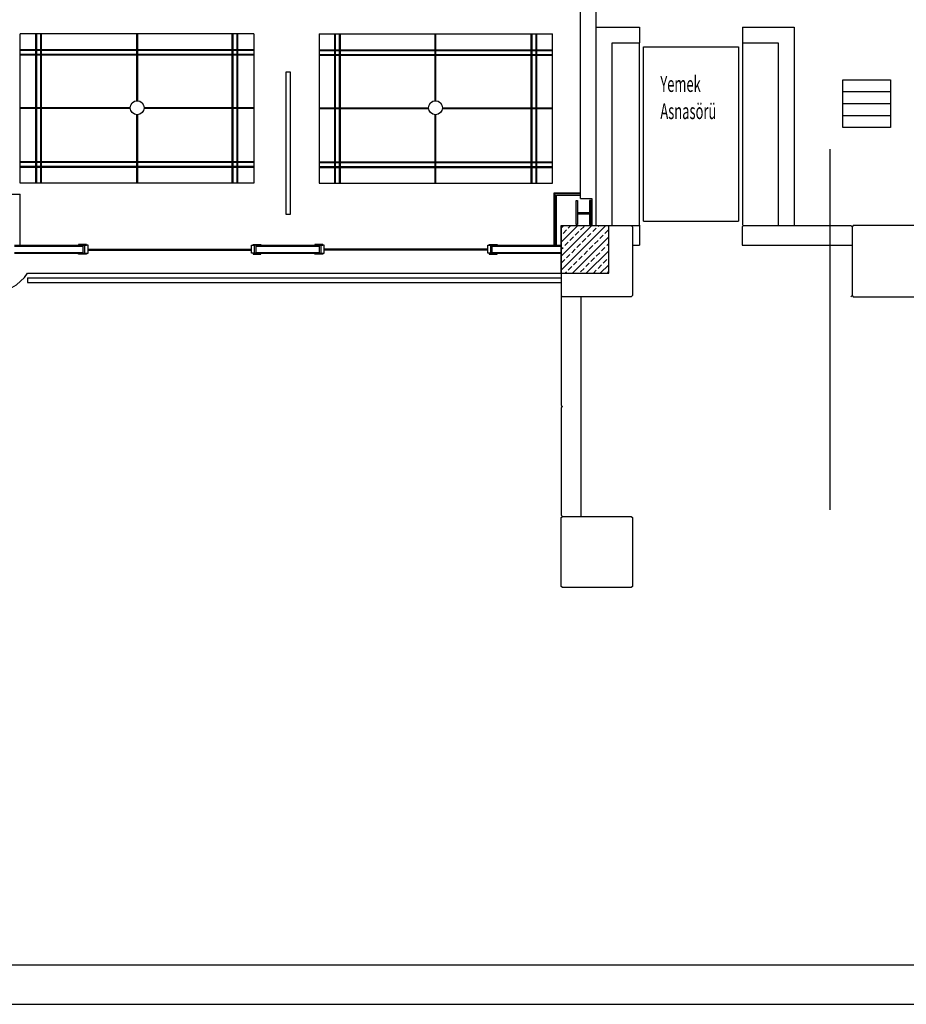
# Model space of a CAD drawing. Extents: x 12839 to 46291, y 82632 to 122299.
# Drawn here: x 15782 to 16901, y 95502 to 96745 of the extents above; entities that cross this region are included whole.
import ezdxf

# ---------------------------------------------------------------- set-up
doc = ezdxf.new("R2010")
doc.units = 0
doc.header["$LTSCALE"] = 100
doc.header["$MEASUREMENT"] = 0
doc.layers.get('0').update_dxf_attribs({"linetype": 'CONTINUOUS'})
for name, color, linetype in [('BA', 6, 'CONTINUOUS'), ('BA-T', 9, 'CONTINUOUS'), ('PRP', 3, 'CONTINUOUS'), ('TITLETXT', 2, 'CONTINUOUS')]:
    doc.layers.add(name, color=color, linetype=linetype)
doc.styles.add('DIM', font='ROMANSTW.SHX', dxfattribs={"width": 0.6})

# ---------------------------------------------------------------- blocks, each defined once
blk = doc.blocks.new('*X3')
at = {"color": 0}
for p, q in [((-15395.1, 115083.8), (-15338.7, 115140.2)), ((-15395.1, 115101.5), (-15356.4, 115140.2)), ((-15395.1, 115119.1), (-15374.1, 115140.2)), ((-15395.1, 115136.8), (-15391.7, 115140.2)), ((-15386.2, 115136.9), (-15382.9, 115140.2)), ((-15370.7, 115134.7), (-15366.3, 115139.1)), ((-15355.3, 115132.5), (-15350.8, 115136.9)), ((-15348.6, 115139.1), (-15347.5, 115140.2)), ((-15395.1, 115128), (-15395, 115128)), ((-15392.8, 115130.2), (-15388.4, 115134.7)), ((-15384, 115121.4), (-15379.6, 115125.8)), ((-15381, 115080.2), (-15335.1, 115126.1)), ((-15377.4, 115128), (-15372.9, 115132.5)), ((-15368.5, 115119.2), (-15364.1, 115123.6)), ((-15361.9, 115125.8), (-15357.5, 115130.2)), ((-15346.4, 115123.6), (-15342, 115128)), ((-15339.8, 115130.2), (-15335.4, 115134.7)), ((-15395.1, 115110.3), (-15392.8, 115112.6)), ((-15390.6, 115114.8), (-15386.2, 115119.2)), ((-15381.8, 115105.9), (-15377.4, 115110.4)), ((-15375.2, 115112.6), (-15370.7, 115117)), ((-15359.7, 115110.4), (-15355.3, 115114.8)), ((-15353.1, 115117), (-15348.6, 115121.4)), ((-15344.2, 115108.1), (-15339.8, 115112.6)), ((-15337.6, 115114.8), (-15335.1, 115117.3)), ((-15388.4, 115099.3), (-15384, 115103.7)), ((-15372.9, 115097.1), (-15368.5, 115101.5)), ((-15366.3, 115103.7), (-15361.9, 115108.1)), ((-15363.4, 115080.2), (-15335.1, 115108.4)), ((-15357.5, 115094.9), (-15353.1, 115099.3)), ((-15350.8, 115101.5), (-15346.4, 115105.9)), ((-15335.4, 115099.3), (-15335.1, 115099.6)), ((-15395, 115092.7), (-15390.6, 115097.1)), ((-15386.2, 115083.8), (-15381.8, 115088.3)), ((-15379.6, 115090.5), (-15375.2, 115094.9)), ((-15370.7, 115081.6), (-15366.3, 115086)), ((-15364.1, 115088.3), (-15359.7, 115092.7)), ((-15348.6, 115086), (-15344.2, 115090.5)), ((-15345.7, 115080.2), (-15335.1, 115090.7)), ((-15342, 115092.7), (-15337.6, 115097.1)), ((-15389.9, 115080.2), (-15388.4, 115081.6)), ((-15354.5, 115080.2), (-15350.8, 115083.8)), ((-15336.8, 115080.2), (-15335.4, 115081.6))]:
    blk.add_line(p, q, dxfattribs=at)
blk = doc.blocks.new('K60X60')
at = {"layer": 'BA'}
for p, q in [((-30, 30), (30, 30)), ((-30, -30), (-30, 30)), ((30, -30), (30, 30)), ((-30, -30), (30, -30))]:
    blk.add_line(p, q, dxfattribs=at)
at = {"layer": 'BA-T'}
blk.add_blockref('*X3', (15365.1, -115110.2), dxfattribs=at)

msp = doc.modelspace()

# ---------------------------------------------------------------- hatches: boundary and pattern name
at = {"layer": 'PRP', "transparency": 33554679}
h = msp.add_hatch(color=8, dxfattribs=at)
h.dxf.hatch_style = 1
h.paths.add_polyline_path([(16486.22022706, 96516.93081108), (16484.22022706, 96516.93081108), (16484.22022706, 96486.93081108), (16486.22022706, 96486.93081108)])
h.paths.add_polyline_path([(16501.22022706, 96501.93081108), (16486.22022706, 96501.93081108), (16486.22022706, 96499.93081108), (16501.22022706, 96499.93081108)])
h.paths.add_polyline_path([(16503.22022706, 96516.93081108), (16501.22022706, 96516.93081108), (16501.22022706, 96486.93081108), (16503.22022706, 96486.93081108)])

# ---------------------------------------------------------------- linework, layer by layer
at = {"layer": 'PRP', "color": 8, "transparency": 33554679}
for p, q in [((16489.73116904, 96519.75801874), (16489.73116904, 96856.11774561)), ((16509.73116904, 96486.32980626), (16509.73116904, 96856.11774561)), ((16509.73116904, 96486.11774561), (16509.73116904, 96736.11774561)), ((16509.73116904, 96736.11774561), (16564.48810685, 96736.11774561)), ((16564.48810685, 96736.11774561), (16564.48810685, 96716.11774561)), ((16694.48810685, 96736.11774561), (16759.73116904, 96736.11774561)), ((16694.48810685, 96736.11774561), (16694.48810685, 96716.11774561)), ((16759.73116904, 96736.11774561), (16759.73116904, 96486.11774561)), ((16077.12868458, 96727.63181589), (15782.10261065, 96727.63181589)), ((15782.10261065, 96538.98979492), (15782.10261065, 96727.63181589)), ((15802.10261065, 96538.98979492), (15802.10261065, 96727.63181589)), ((15803.10261065, 96538.98979492), (15803.10261065, 96727.63181589)), ((15808.10261065, 96538.98979492), (15808.10261065, 96727.63181589)), ((15809.10261065, 96538.98979492), (15809.10261065, 96727.63181589)), ((15929.61564762, 96643.0873225), (15929.61564762, 96727.63181589)), ((15930.61564762, 96643.07660627), (15930.61564762, 96727.63181589)), ((16050.12868458, 96538.98979492), (16050.12868458, 96727.63181589)), ((16051.12868458, 96538.98979492), (16051.12868458, 96727.63181589)), ((16056.12868458, 96538.98979492), (16056.12868458, 96727.63181589)), ((16057.12868458, 96538.98979492), (16057.12868458, 96727.63181589)), ((16077.12868458, 96727.63181589), (16077.12868458, 96538.98979492)), ((16159.66668482, 96727.63181589), (16454.69275876, 96727.63181589)), ((16159.66668482, 96727.63181589), (16159.66668482, 96538.98979492)), ((16179.66668482, 96538.98979492), (16179.66668482, 96727.63181589)), ((16180.66668482, 96538.98979492), (16180.66668482, 96727.63181589)), ((16185.66668482, 96538.98979492), (16185.66668482, 96727.63181589)), ((16186.66668482, 96538.98979492), (16186.66668482, 96727.63181589)), ((16306.17972179, 96643.07660627), (16306.17972179, 96727.63181589)), ((16307.17972179, 96643.0873225), (16307.17972179, 96727.63181589)), ((16427.69275876, 96538.98979492), (16427.69275876, 96727.63181589)), ((16428.69275876, 96538.98979492), (16428.69275876, 96727.63181589)), ((16433.69275876, 96538.98979492), (16433.69275876, 96727.63181589)), ((16434.69275876, 96538.98979492), (16434.69275876, 96727.63181589)), ((16454.69275876, 96538.98979492), (16454.69275876, 96727.63181589)), ((16077.12868458, 96707.63181589), (15782.10261065, 96707.63181589)), ((16077.12868458, 96706.63181589), (15782.10261065, 96706.63181589)), ((16159.66668482, 96707.63181589), (16454.69275876, 96707.63181589)), ((16159.66668482, 96706.63181589), (16454.69275876, 96706.63181589)), ((16529.73116904, 96486.11774561), (16529.73116904, 96716.11774561)), ((16529.73116904, 96716.11774561), (16564.48810685, 96716.11774561)), ((16564.48810685, 96486.11774561), (16564.48810685, 96716.11774561)), ((16569.48810685, 96491.11774561), (16569.48810685, 96711.11774561)), ((16569.48810685, 96711.11774561), (16689.48810685, 96711.11774561)), ((16689.48810685, 96711.11774561), (16689.48810685, 96491.11774561)), ((16694.48810685, 96716.11774561), (16694.48810685, 96486.11774561)), ((16694.48810685, 96716.11774561), (16739.73116904, 96716.11774561)), ((16739.73116904, 96716.11774561), (16739.73116904, 96486.11774561)), ((16077.12868458, 96701.63181589), (15782.10261065, 96701.63181589)), ((16077.12868458, 96700.63181589), (15782.10261065, 96700.63181589)), ((16159.66668482, 96701.63181589), (16454.69275876, 96701.63181589)), ((16159.66668482, 96700.63181589), (16454.69275876, 96700.63181589)), ((16821.21505968, 96654.66329615), (16881.21505968, 96654.66329615)), ((15921.23575079, 96634.31080541), (15782.10261065, 96634.31080541)), ((15921.29284565, 96633.31080541), (15782.10261065, 96633.31080541)), ((16077.12868458, 96633.31080541), (15938.75046213, 96633.31080541)), ((16077.12868458, 96634.31080541), (15938.80755699, 96634.31080541)), ((16159.66668482, 96634.31080541), (16297.98781241, 96634.31080541)), ((16159.66668482, 96633.31080541), (16298.04490728, 96633.31080541)), ((16315.50252376, 96633.31080541), (16454.69275876, 96633.31080541)), ((16315.55961862, 96634.31080541), (16454.69275876, 96634.31080541)), ((16821.21505968, 96639.49130838), (16881.21505968, 96639.49130838)), ((15929.61564762, 96538.98979492), (15929.61564762, 96625.53428832)), ((15930.61564762, 96538.98979492), (15930.61564762, 96625.54500454)), ((16306.17972179, 96538.98979492), (16306.17972179, 96625.54500454)), ((16307.17972179, 96538.98979492), (16307.17972179, 96625.53428832)), ((16821.21505968, 96624.67023444), (16881.21505968, 96624.67023444)), ((16804.82426755, 96582.15025887), (16804.82426755, 96126.62261026)), ((16077.12868458, 96565.98979492), (15782.10261065, 96565.98979492)), ((16077.12868458, 96564.98979492), (15782.10261065, 96564.98979492)), ((16077.12868458, 96559.98979492), (15782.10261065, 96559.98979492)), ((16077.12868458, 96558.98979492), (15782.10261065, 96558.98979492)), ((16159.66668482, 96565.98979492), (16454.69275876, 96565.98979492)), ((16159.66668482, 96564.98979492), (16454.69275876, 96564.98979492)), ((16159.66668482, 96559.98979492), (16454.69275876, 96559.98979492)), ((16159.66668482, 96558.98979492), (16454.69275876, 96558.98979492)), ((16077.12868458, 96538.98979492), (15782.10261065, 96538.98979492)), ((16159.66668482, 96538.98979492), (16454.69275876, 96538.98979492)), ((15708.52221173, 96525.17211225), (15782.10261065, 96525.17211225)), ((15782.10261065, 96460.52630079), (15782.10261065, 96525.17211225)), ((16456.72022706, 96460.52630079), (16456.72022706, 96526.97409693)), ((16456.72022706, 96526.97409693), (16489.73116904, 96526.97409693)), ((16457.72022706, 96460.52630079), (16457.72022706, 96525.97409693)), ((16457.72022706, 96525.97409693), (16489.73116904, 96525.97409693)), ((16459.72022706, 96460.52630079), (16459.72022706, 96523.97409693)), ((16459.72022706, 96523.97409693), (16489.73116904, 96523.97409693)), ((16489.73116904, 96519.75801874), (16504.15028388, 96519.75801874)), ((16504.15028388, 96519.75801874), (16504.24057285, 96485.52630079)), ((16486.22022706, 96501.93081108), (16501.22022706, 96501.93081108)), ((16501.22022706, 96499.93081108), (16486.22022706, 96499.93081108)), ((16501.22022706, 96501.93081108), (16501.22022706, 96499.93081108)), ((16465.52221173, 96485.52630079), (16465.52221173, 96258.27630079)), ((16465.52221173, 96485.52630079), (16554.02221173, 96485.52630079)), ((16554.02221173, 96485.52630079), (16564.48810685, 96485.52630079)), ((16555.52221173, 96484.02630079), (16554.02221173, 96485.52630079)), ((16555.52221173, 96484.02630079), (16554.02221173, 96485.52630079)), ((16555.52221173, 96484.02630079), (16554.02221173, 96485.52630079)), ((16555.52221173, 96484.02630079), (16555.52221173, 96397.02630079)), ((16564.48810685, 96486.11774561), (16564.48810685, 96460.88123771)), ((16569.48810685, 96491.11774561), (16689.48810685, 96491.11774561)), ((16695.77221173, 96485.52630079), (16694.27221173, 96484.02630079)), ((16694.27221173, 96484.02630079), (16694.27221173, 96460.88123771)), ((16695.77221173, 96485.52630079), (16831.34474328, 96485.52630079)), ((16831.34474328, 96485.52630079), (16832.84474328, 96484.02630079)), ((16831.34474328, 96485.52630079), (16832.84474328, 96484.02630079)), ((16831.34474328, 96485.52630079), (16832.84474328, 96484.02630079)), ((15774.89281011, 96460.52630079), (15861.89281011, 96460.52630079)), ((15775.04454869, 96459.52630079), (15861.89281011, 96459.52630079)), ((15865.89281011, 96461.52630079), (15855.89281011, 96461.52630079)), ((15855.89281011, 96461.52630079), (15855.89281011, 96460.52630079)), ((15855.89281011, 96460.52630079), (15865.89281011, 96460.52630079)), ((15861.89281011, 96450.52630079), (15861.89281011, 96460.52630079)), ((15861.89281011, 96450.52630079), (15861.89281011, 96460.52630079)), ((15863.89281011, 96450.52630079), (15863.89281011, 96460.52630079)), ((15867.89281011, 96460.52630079), (15863.89281011, 96460.52630079)), ((15865.89281011, 96460.52630079), (15865.89281011, 96461.52630079)), ((15867.89281011, 96450.52630079), (15867.89281011, 96460.52630079)), ((15867.89281011, 96455.52630079), (16074.31241119, 96455.52630079)), ((16074.31241119, 96450.52630079), (16074.31241119, 96460.52630079)), ((16074.31241119, 96460.52630079), (16078.31241119, 96460.52630079)), ((16076.31241119, 96460.52630079), (16076.31241119, 96461.52630079)), ((16076.31241119, 96461.52630079), (16086.31241119, 96461.52630079)), ((16086.31241119, 96460.52630079), (16076.31241119, 96460.52630079)), ((16078.31241119, 96450.52630079), (16078.31241119, 96460.52630079)), ((16080.31241119, 96460.52630079), (16160.31241119, 96460.52630079)), ((16080.31241119, 96450.52630079), (16080.31241119, 96460.52630079)), ((16080.31241119, 96450.52630079), (16080.31241119, 96460.52630079)), ((16080.31241119, 96459.52630079), (16160.31241119, 96459.52630079)), ((16086.31241119, 96461.52630079), (16086.31241119, 96460.52630079)), ((16164.31241119, 96461.52630079), (16154.31241119, 96461.52630079)), ((16154.31241119, 96461.52630079), (16154.31241119, 96460.52630079)), ((16154.31241119, 96460.52630079), (16164.31241119, 96460.52630079)), ((16160.31241119, 96450.52630079), (16160.31241119, 96460.52630079)), ((16160.31241119, 96450.52630079), (16160.31241119, 96460.52630079)), ((16160.31241119, 96450.52630079), (16160.31241119, 96460.52630079)), ((16162.31241119, 96450.52630079), (16162.31241119, 96460.52630079)), ((16166.31241119, 96460.52630079), (16162.31241119, 96460.52630079)), ((16164.31241119, 96460.52630079), (16164.31241119, 96461.52630079)), ((16166.31241119, 96450.52630079), (16166.31241119, 96460.52630079)), ((16372.73201228, 96455.52630079), (16166.31241119, 96455.52630079)), ((16372.73201228, 96450.52630079), (16372.73201228, 96460.52630079)), ((16372.73201228, 96460.52630079), (16376.73201228, 96460.52630079)), ((16374.73201228, 96460.52630079), (16374.73201228, 96461.52630079)), ((16374.73201228, 96461.52630079), (16384.73201228, 96461.52630079)), ((16384.73201228, 96460.52630079), (16374.73201228, 96460.52630079)), ((16376.73201228, 96450.52630079), (16376.73201228, 96460.52630079)), ((16378.31241119, 96450.52630079), (16378.31241119, 96460.52630079)), ((16378.31241119, 96460.52630079), (16465.73201228, 96460.52630079)), ((16378.31241119, 96459.52630079), (16465.5802737, 96459.52630079)), ((16384.73201228, 96461.52630079), (16384.73201228, 96460.52630079)), ((16555.52221173, 96460.88123771), (16564.48810685, 96460.88123771)), ((16694.27221173, 96460.88123771), (16832.84474328, 96460.88123771)), ((15774.89281011, 96450.52630079), (15861.89281011, 96450.52630079)), ((15775.04454869, 96451.52630079), (15861.89281011, 96451.52630079)), ((15855.89281011, 96449.52630079), (15855.89281011, 96450.52630079)), ((15855.89281011, 96450.52630079), (15865.89281011, 96450.52630079)), ((15865.89281011, 96449.52630079), (15855.89281011, 96449.52630079)), ((15863.89281011, 96450.52630079), (15867.89281011, 96450.52630079)), ((15865.89281011, 96450.52630079), (15865.89281011, 96449.52630079)), ((15867.89281011, 96454.52630079), (16074.31241119, 96454.52630079)), ((16078.31241119, 96450.52630079), (16074.31241119, 96450.52630079)), ((16076.31241119, 96450.52630079), (16076.31241119, 96449.52630079)), ((16086.31241119, 96450.52630079), (16076.31241119, 96450.52630079)), ((16076.31241119, 96449.52630079), (16086.31241119, 96449.52630079)), ((16080.31241119, 96451.52630079), (16160.31241119, 96451.52630079)), ((16080.31241119, 96450.52630079), (16160.31241119, 96450.52630079)), ((16086.31241119, 96449.52630079), (16086.31241119, 96450.52630079)), ((16154.31241119, 96449.52630079), (16154.31241119, 96450.52630079)), ((16154.31241119, 96450.52630079), (16164.31241119, 96450.52630079)), ((16164.31241119, 96449.52630079), (16154.31241119, 96449.52630079)), ((16162.31241119, 96450.52630079), (16166.31241119, 96450.52630079)), ((16164.31241119, 96450.52630079), (16164.31241119, 96449.52630079)), ((16372.73201228, 96454.52630079), (16166.31241119, 96454.52630079)), ((16376.73201228, 96450.52630079), (16372.73201228, 96450.52630079)), ((16374.73201228, 96450.52630079), (16374.73201228, 96449.52630079)), ((16384.73201228, 96450.52630079), (16374.73201228, 96450.52630079)), ((16374.73201228, 96449.52630079), (16384.73201228, 96449.52630079)), ((16378.31241119, 96451.52630079), (16465.5802737, 96451.52630079)), ((16378.31241119, 96450.52630079), (16465.73201228, 96450.52630079)), ((16384.73201228, 96449.52630079), (16384.73201228, 96450.52630079)), ((15791.61993402, 96425.52630079), (16465.52221173, 96425.52630079)), ((15791.61993402, 96419.52630079), (16465.52221173, 96419.52630079)), ((15791.61993402, 96419.52630079), (15791.61993402, 96413.52630079)), ((16465.52221173, 96425.52630079), (16465.52221173, 96397.02630079)), ((15791.61993402, 96413.52630079), (16465.52221173, 96413.52630079)), ((16465.52221173, 96397.02630079), (16465.52221173, 96258.27630079)), ((16467.02221173, 96395.52630079), (16465.52221173, 96397.02630079)), ((16467.02221173, 96395.52630079), (16465.52221173, 96397.02630079)), ((16554.02221173, 96395.52630079), (16467.02221173, 96395.52630079)), ((16490.16727482, 96395.52630079), (16490.16727482, 96118.20376925)), ((16554.02221173, 96395.52630079), (16555.52221173, 96397.02630079)), ((16831.34474328, 96395.52630079), (16832.84474328, 96397.02630079)), ((16465.52221173, 96258.27630079), (16467.02221173, 96256.77630079)), ((16465.52221173, 96255.27630079), (16467.02221173, 96256.77630079)), ((16465.52221173, 96255.27630079), (16465.52221173, 96119.70376925)), ((16465.52221173, 96119.70376925), (16467.02221173, 96118.20376925)), ((16465.52221173, 96119.70376925), (16467.02221173, 96118.20376925))]:
    msp.add_line(p, q, dxfattribs=at)
for points in [[(16118.28633726, 96679.62508607), (16123.28633726, 96679.62508607), (16123.28633726, 96499.62508607), (16118.28633726, 96499.62508607), (16118.28633726, 96679.62508607)], [(16821.21505968, 96669.49130838), (16881.21505968, 96669.49130838), (16881.21505968, 96609.49130838), (16821.21505968, 96609.49130838), (16821.21505968, 96669.49130838)], [(16484.22022706, 96516.93081108), (16486.22022706, 96516.93081108), (16486.22022706, 96486.93081108), (16484.22022706, 96486.93081108), (16484.22022706, 96516.93081108)], [(16503.22022706, 96516.93081108), (16501.22022706, 96516.93081108), (16501.22022706, 96486.93081108), (16503.22022706, 96486.93081108), (16503.22022706, 96516.93081108)]]:
    msp.add_lwpolyline(points, dxfattribs=at)
for points in [[(16834.34474328, 96485.52630079), (16832.84474328, 96484.02630079), (16832.84474328, 96397.02630079), (16834.34474328, 96395.52630079), (16921.34474328, 96395.52630079), (16922.84474328, 96397.02630079), (16922.84474328, 96484.02630079), (16921.34474328, 96485.52630079)], [(16465.52221173, 96116.70376925), (16467.02221173, 96118.20376925), (16554.02221173, 96118.20376925), (16555.52221173, 96116.70376925), (16555.52221173, 96029.70376925), (16554.02221173, 96028.20376925), (16467.02221173, 96028.20376925), (16465.52221173, 96029.70376925)]]:
    msp.add_lwpolyline(points, close=True, dxfattribs=at)
for centre in [(15930.02165389, 96634.31080541), (16306.77371552, 96634.31080541)]:
    msp.add_circle(centre, 8.7859031, dxfattribs=at)
msp.add_arc((15745.52221173, 96455.52630079), 55, 213.0557311511, 326.9442688489, dxfattribs=at)
at = {"layer": 'TITLETXT', "transparency": 33554679}
for p, q in [((13743.25496023, 95551.87472519), (18952.73816766, 95551.87472519)), ((13693.25496023, 95501.87472519), (19002.73816766, 95501.87472519))]:
    msp.add_line(p, q, dxfattribs=at)

# ---------------------------------------------------------------- block references
at = {"layer": 'PRP', "color": 8, "transparency": 33554679}
msp.add_blockref('K60X60', (16495.52221173, 96455.52630079), dxfattribs=at)

# ---------------------------------------------------------------- texts
at = {"layer": 'PRP', "color": 8, "transparency": 33554679, "style": 'DIM', "width": 0.6}
for s, p in [('Yemek', (16590.73910425, 96654.24904652)), ('Asnasörü', (16590.73910425, 96619.96333224))]:
    msp.add_text(s, height=20, dxfattribs=at).set_placement(p)

doc.saveas('drawing.dxf')
